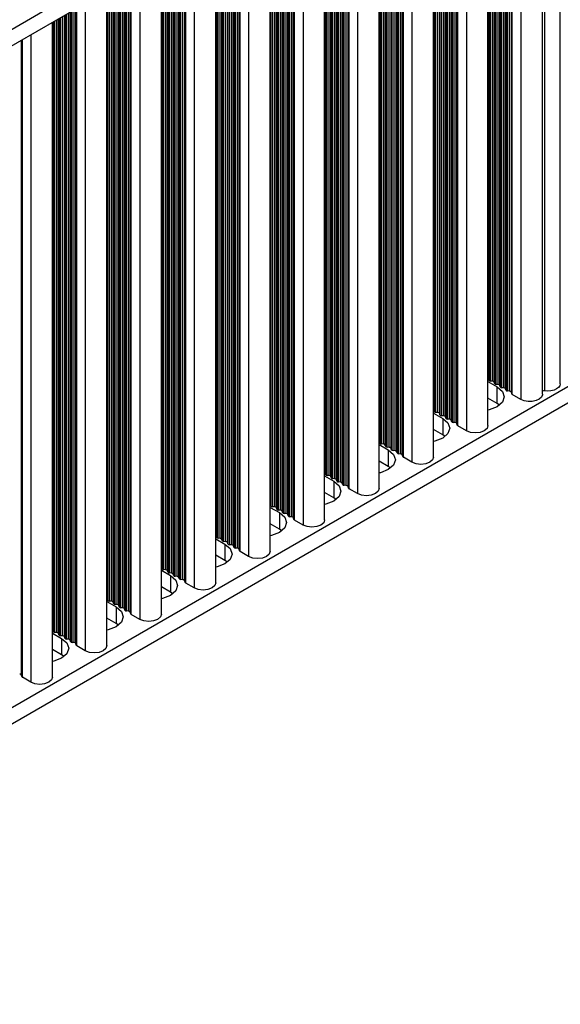
# Model space of a CAD drawing. Units: millimetres. Extents: x 5 to 292, y 5 to 205.
# Drawn here: x 269 to 280, y 53 to 73 of the extents above; entities that cross this region are included whole.
import ezdxf

# ---------------------------------------------------------------- set-up
doc = ezdxf.new("R2010")
doc.units = ezdxf.units.MM

msp = doc.modelspace()

# ---------------------------------------------------------------- linework, layer by layer
at = {"color": 7, "linetype": 'Continuous', "lineweight": 25}
for p, q in [((281.6819, 79.5577), (235.9602, 53.1631)), ((281.6819, 79.231), (235.9674, 52.8407)), ((280.1005, 65.3949), (280.1005, 78.3181)), ((279.7469, 65.1908), (279.7469, 78.114)), ((278.6721, 64.5703), (278.6721, 77.4935)), ((277.5973, 63.9498), (277.5973, 76.8731)), ((276.5225, 63.3294), (276.5225, 76.2526)), ((275.4477, 62.7089), (275.4477, 75.6321)), ((274.3729, 62.0884), (274.3729, 75.0117)), ((273.2981, 61.468), (273.2981, 74.3912)), ((272.2233, 60.8475), (272.2233, 73.7707)), ((271.1485, 60.227), (271.1485, 73.1503)), ((270.0737, 59.6066), (270.0737, 72.5298)), ((281.6819, 66.1664), (235.9674, 39.776)), ((281.6819, 65.8398), (235.9674, 39.4494)), ((278.6721, 65.4383), (278.8534, 65.3337)), ((278.6866, 65.4692), (278.6809, 65.492)), ((278.7601, 65.4463), (278.7205, 65.4496)), ((278.7997, 65.4039), (278.7941, 65.4267)), ((278.8732, 65.381), (278.8336, 65.3843)), ((278.8534, 65.007), (278.8534, 65.3337)), ((278.9128, 65.3386), (278.9072, 65.3614)), ((278.9864, 65.3157), (278.9468, 65.319)), ((279.026, 65.2732), (279.0203, 65.2961)), ((279.0995, 65.2504), (279.0599, 65.2537)), ((279.1415, 65.1984), (279.1335, 65.2308)), ((279.3201, 65.0887), (279.1528, 65.1853)), ((278.8534, 65.007), (278.6721, 65.1117)), ((278.9018, 64.9744), (278.8534, 65.007)), ((277.5973, 64.8179), (277.7786, 64.7132)), ((277.6118, 64.8487), (277.6061, 64.8716)), ((277.6853, 64.8259), (277.6457, 64.8291)), ((277.7249, 64.7834), (277.7192, 64.8063)), ((277.7984, 64.7605), (277.7588, 64.7638)), ((277.838, 64.7181), (277.8324, 64.7409)), ((277.7786, 64.7132), (277.7786, 64.3866)), ((277.9116, 64.6952), (277.872, 64.6985)), ((277.9512, 64.6528), (277.9455, 64.6756)), ((278.0247, 64.6299), (277.9851, 64.6332)), ((278.0667, 64.5779), (278.0587, 64.6103)), ((278.2453, 64.4683), (278.078, 64.5649)), ((277.7786, 64.3866), (277.5973, 64.4913)), ((277.827, 64.3539), (277.7786, 64.3866)), ((276.5225, 64.1974), (276.7038, 64.0927)), ((276.537, 64.2282), (276.5313, 64.2511)), ((276.6105, 64.2054), (276.5709, 64.2086)), ((276.6501, 64.1629), (276.6444, 64.1858)), ((276.7236, 64.1401), (276.684, 64.1433)), ((276.7038, 64.0927), (276.7038, 63.7661)), ((276.7632, 64.0976), (276.7576, 64.1205)), ((276.8368, 64.0748), (276.7972, 64.078)), ((276.8764, 64.0323), (276.8707, 64.0552)), ((276.9499, 64.0094), (276.9103, 64.0127)), ((276.9919, 63.9575), (276.9839, 63.9899)), ((276.7038, 63.7661), (276.5225, 63.8708)), ((276.7522, 63.7335), (276.7038, 63.7661)), ((277.1705, 63.8478), (277.0032, 63.9444)), ((275.4477, 63.5769), (275.629, 63.4722)), ((275.4622, 63.6078), (275.4565, 63.6306)), ((275.5357, 63.5849), (275.4961, 63.5882)), ((275.5753, 63.5425), (275.5696, 63.5653)), ((275.6488, 63.5196), (275.6092, 63.5229)), ((275.629, 63.4722), (275.629, 63.1456)), ((275.6884, 63.4771), (275.6828, 63.5)), ((275.762, 63.4543), (275.7224, 63.4576)), ((275.8016, 63.4118), (275.7959, 63.4347)), ((275.8751, 63.389), (275.8355, 63.3922)), ((275.9171, 63.337), (275.9091, 63.3694)), ((275.629, 63.1456), (275.4477, 63.2503)), ((276.0957, 63.2273), (275.9284, 63.3239)), ((274.3874, 62.9873), (274.3817, 63.0102)), ((275.6774, 63.113), (275.629, 63.1456)), ((274.3729, 62.9565), (274.5542, 62.8518)), ((274.4609, 62.9644), (274.4213, 62.9677)), ((274.5005, 62.922), (274.4948, 62.9448)), ((274.574, 62.8991), (274.5344, 62.9024)), ((274.5542, 62.8518), (274.5542, 62.5252)), ((274.6136, 62.8567), (274.608, 62.8795)), ((274.6872, 62.8338), (274.6476, 62.8371)), ((274.7268, 62.7914), (274.7211, 62.8142)), ((274.5542, 62.5252), (274.3729, 62.6298)), ((274.8003, 62.7685), (274.7607, 62.7718)), ((274.8423, 62.7165), (274.8342, 62.7489)), ((275.0209, 62.6069), (274.8536, 62.7035)), ((274.6026, 62.4925), (274.5542, 62.5252)), ((273.2981, 62.336), (273.4794, 62.2313)), ((273.3126, 62.3668), (273.3069, 62.3897)), ((273.3861, 62.344), (273.3465, 62.3472)), ((273.4257, 62.3015), (273.42, 62.3244)), ((273.4992, 62.2787), (273.4596, 62.2819)), ((273.4794, 62.2313), (273.4794, 61.9047)), ((273.5388, 62.2362), (273.5332, 62.2591)), ((273.6124, 62.2133), (273.5728, 62.2166)), ((273.4794, 61.9047), (273.2981, 62.0094)), ((273.652, 62.1709), (273.6463, 62.1938)), ((273.7255, 62.148), (273.6859, 62.1513)), ((273.7675, 62.0961), (273.7594, 62.1284)), ((273.9461, 61.9864), (273.7788, 62.083)), ((273.5278, 61.8721), (273.4794, 61.9047)), ((272.2233, 61.7155), (272.4046, 61.6108)), ((272.2378, 61.7464), (272.2321, 61.7692)), ((272.3113, 61.7235), (272.2717, 61.7268)), ((272.3509, 61.681), (272.3452, 61.7039)), ((272.4244, 61.6582), (272.3848, 61.6615)), ((272.464, 61.6157), (272.4584, 61.6386)), ((272.4046, 61.6108), (272.4046, 61.2842)), ((272.5376, 61.5929), (272.498, 61.5961)), ((272.5772, 61.5504), (272.5715, 61.5733)), ((272.6507, 61.5276), (272.6111, 61.5308)), ((272.6927, 61.4756), (272.6846, 61.508)), ((272.8713, 61.3659), (272.704, 61.4625)), ((272.4046, 61.2842), (272.2233, 61.3889)), ((272.453, 61.2516), (272.4046, 61.2842)), ((271.1485, 61.0951), (271.3298, 60.9904)), ((271.163, 61.1259), (271.1573, 61.1487)), ((271.2365, 61.103), (271.1969, 61.1063)), ((271.2761, 61.0606), (271.2704, 61.0834)), ((271.3496, 61.0377), (271.31, 61.041)), ((271.3298, 60.9904), (271.3298, 60.6637)), ((271.3892, 60.9953), (271.3836, 61.0181)), ((271.4628, 60.9724), (271.4232, 60.9757)), ((271.5024, 60.93), (271.4967, 60.9528)), ((271.5759, 60.9071), (271.5363, 60.9104)), ((271.6179, 60.8551), (271.6098, 60.8875)), ((271.7965, 60.7454), (271.6292, 60.8421)), ((271.3298, 60.6637), (271.1485, 60.7684)), ((271.3782, 60.6311), (271.3298, 60.6637)), ((270.0737, 60.4746), (270.255, 60.3699)), ((270.0882, 60.5054), (270.0825, 60.5283)), ((270.1617, 60.4826), (270.1221, 60.4858)), ((270.2013, 60.4401), (270.1956, 60.463)), ((270.2748, 60.4172), (270.2352, 60.4205)), ((270.255, 60.3699), (270.255, 60.0433)), ((270.3144, 60.3748), (270.3088, 60.3977)), ((270.388, 60.3519), (270.3484, 60.3552)), ((270.4276, 60.3095), (270.4219, 60.3323)), ((270.5011, 60.2866), (270.4615, 60.2899)), ((270.5431, 60.2346), (270.535, 60.267)), ((270.255, 60.0433), (270.0737, 60.148)), ((270.7217, 60.125), (270.5544, 60.2216)), ((270.3034, 60.0106), (270.255, 60.0433)), ((269.4683, 59.6142), (269.4602, 59.6466)), ((269.6469, 59.5045), (269.4796, 59.6011))]:
    msp.add_line(p, q, dxfattribs=at)
at = {"color": 8, "linetype": 'Continuous', "lineweight": 25}
for p, q in [((279.7877, 78.1375), (279.7877, 65.2552)), ((279.1335, 65.2308), (279.1335, 77.7599)), ((279.1415, 77.7645), (279.1415, 65.1984)), ((279.1528, 65.1853), (279.1528, 77.771)), ((279.3201, 77.8676), (279.3201, 65.0887)), ((278.7941, 65.4267), (278.7941, 77.5639)), ((278.7997, 77.5672), (278.7997, 65.4039)), ((278.8336, 65.3843), (278.8336, 77.5868)), ((278.8732, 65.381), (278.8732, 77.6097)), ((278.9072, 65.3614), (278.9072, 77.6293)), ((278.9128, 77.6325), (278.9128, 65.3386)), ((278.9468, 65.319), (278.9468, 77.6521)), ((278.9864, 65.3157), (278.9864, 77.675)), ((279.0203, 65.2961), (279.0203, 77.6946)), ((279.026, 77.6978), (279.026, 65.2732)), ((279.0599, 65.2537), (279.0599, 77.7174)), ((279.0995, 65.2504), (279.0995, 77.7403)), ((278.6809, 65.492), (278.6809, 77.4986)), ((278.6866, 77.5019), (278.6866, 65.4692)), ((278.7205, 65.4496), (278.7205, 77.5215)), ((278.7601, 65.4463), (278.7601, 77.5443)), ((278.2453, 77.2472), (278.2453, 64.4683)), ((277.7984, 64.7605), (277.7984, 76.9892)), ((277.8324, 64.7409), (277.8324, 77.0088)), ((277.838, 77.012), (277.838, 64.7181)), ((277.872, 64.6985), (277.872, 77.0316)), ((277.9116, 64.6952), (277.9116, 77.0545)), ((277.9455, 64.6756), (277.9455, 77.0741)), ((277.9512, 77.0774), (277.9512, 64.6528)), ((277.9851, 64.6332), (277.9851, 77.097)), ((278.0247, 64.6299), (278.0247, 77.1198)), ((278.0587, 64.6103), (278.0587, 77.1394)), ((278.0667, 77.144), (278.0667, 64.5779)), ((278.078, 64.5649), (278.078, 77.1506)), ((277.6061, 64.8716), (277.6061, 76.8782)), ((277.6118, 76.8814), (277.6118, 64.8487)), ((277.6457, 64.8291), (277.6457, 76.901)), ((277.6853, 64.8259), (277.6853, 76.9239)), ((277.7192, 64.8063), (277.7192, 76.9435)), ((277.7249, 76.9467), (277.7249, 64.7834)), ((277.7588, 64.7638), (277.7588, 76.9663)), ((277.1705, 76.6267), (277.1705, 63.8478)), ((276.7632, 76.3916), (276.7632, 64.0976)), ((276.7972, 64.078), (276.7972, 76.4112)), ((276.8368, 64.0748), (276.8368, 76.434)), ((276.8707, 64.0552), (276.8707, 76.4536)), ((276.8764, 76.4569), (276.8764, 64.0323)), ((276.9103, 64.0127), (276.9103, 76.4765)), ((276.9499, 64.0094), (276.9499, 76.4993)), ((276.9839, 63.9899), (276.9839, 76.5189)), ((276.9919, 76.5236), (276.9919, 63.9575)), ((277.0032, 63.9444), (277.0032, 76.5301)), ((276.5313, 64.2511), (276.5313, 76.2577)), ((276.537, 76.261), (276.537, 64.2282)), ((276.5709, 64.2086), (276.5709, 76.2805)), ((276.6105, 64.2054), (276.6105, 76.3034)), ((276.6444, 64.1858), (276.6444, 76.323)), ((276.6501, 76.3263), (276.6501, 64.1629)), ((276.684, 64.1433), (276.684, 76.3459)), ((276.7236, 64.1401), (276.7236, 76.3687)), ((276.7576, 64.1205), (276.7576, 76.3883)), ((276.0957, 76.0062), (276.0957, 63.2273)), ((275.762, 63.4543), (275.762, 75.8136)), ((275.7959, 63.4347), (275.7959, 75.8332)), ((275.8016, 75.8364), (275.8016, 63.4118)), ((275.8355, 63.3922), (275.8355, 75.856)), ((275.8751, 63.389), (275.8751, 75.8789)), ((275.9091, 63.3694), (275.9091, 75.8985)), ((275.9171, 75.9031), (275.9171, 63.337)), ((275.9284, 63.3239), (275.9284, 75.9096)), ((275.4565, 63.6306), (275.4565, 75.6372)), ((275.4622, 75.6405), (275.4622, 63.6078)), ((275.4961, 63.5882), (275.4961, 75.6601)), ((275.5357, 63.5849), (275.5357, 75.6829)), ((275.5696, 63.5653), (275.5696, 75.7025)), ((275.5753, 75.7058), (275.5753, 63.5425)), ((275.6092, 63.5229), (275.6092, 75.7254)), ((275.6488, 63.5196), (275.6488, 75.7482)), ((275.6828, 63.5), (275.6828, 75.7678)), ((275.6884, 75.7711), (275.6884, 63.4771)), ((275.7224, 63.4576), (275.7224, 75.7907)), ((274.7607, 62.7718), (274.7607, 75.2355)), ((274.8003, 62.7685), (274.8003, 75.2584)), ((274.8342, 62.7489), (274.8342, 75.278)), ((274.8423, 75.2826), (274.8423, 62.7165)), ((274.8536, 62.7035), (274.8536, 75.2892)), ((275.0209, 75.3858), (275.0209, 62.6069)), ((274.4213, 62.9677), (274.4213, 75.0396)), ((274.4609, 62.9644), (274.4609, 75.0625)), ((274.4948, 62.9448), (274.4948, 75.0821)), ((274.5005, 75.0853), (274.5005, 62.922)), ((274.5344, 62.9024), (274.5344, 75.1049)), ((274.574, 62.8991), (274.574, 75.1278)), ((274.608, 62.8795), (274.608, 75.1474)), ((274.6136, 75.1506), (274.6136, 62.8567)), ((274.6476, 62.8371), (274.6476, 75.1702)), ((274.6872, 62.8338), (274.6872, 75.1931)), ((274.7211, 62.8142), (274.7211, 75.2127)), ((274.7268, 75.216), (274.7268, 62.7914)), ((274.3817, 63.0102), (274.3817, 75.0167)), ((274.3874, 75.02), (274.3874, 62.9873)), ((273.7594, 62.1284), (273.7594, 74.6575)), ((273.7675, 74.6622), (273.7675, 62.0961)), ((273.7788, 62.083), (273.7788, 74.6687)), ((273.9461, 74.7653), (273.9461, 61.9864)), ((273.42, 62.3244), (273.42, 74.4616)), ((273.4257, 74.4649), (273.4257, 62.3015)), ((273.4596, 62.2819), (273.4596, 74.4845)), ((273.4992, 62.2787), (273.4992, 74.5073)), ((273.5332, 62.2591), (273.5332, 74.5269)), ((273.5388, 74.5302), (273.5388, 62.2362)), ((273.5728, 62.2166), (273.5728, 74.5498)), ((273.6124, 62.2133), (273.6124, 74.5726)), ((273.6463, 62.1938), (273.6463, 74.5922)), ((273.652, 74.5955), (273.652, 62.1709)), ((273.6859, 62.1513), (273.6859, 74.6151)), ((273.7255, 62.148), (273.7255, 74.6379)), ((273.3069, 62.3897), (273.3069, 74.3963)), ((273.3126, 74.3995), (273.3126, 62.3668)), ((273.3465, 62.3472), (273.3465, 74.4191)), ((273.3861, 62.344), (273.3861, 74.442)), ((272.8713, 74.1448), (272.8713, 61.3659)), ((272.3848, 61.6615), (272.3848, 73.864)), ((272.4244, 61.6582), (272.4244, 73.8868)), ((272.4584, 61.6386), (272.4584, 73.9064)), ((272.464, 73.9097), (272.464, 61.6157)), ((272.498, 61.5961), (272.498, 73.9293)), ((272.5376, 61.5929), (272.5376, 73.9522)), ((272.5715, 61.5733), (272.5715, 73.9717)), ((272.5772, 73.975), (272.5772, 61.5504)), ((272.6111, 61.5308), (272.6111, 73.9946)), ((272.6507, 61.5276), (272.6507, 74.0175)), ((272.6846, 61.508), (272.6846, 74.0371)), ((272.6927, 74.0417), (272.6927, 61.4756)), ((272.704, 61.4625), (272.704, 74.0482)), ((272.2321, 61.7692), (272.2321, 73.7758)), ((272.2378, 73.7791), (272.2378, 61.7464)), ((272.2717, 61.7268), (272.2717, 73.7987)), ((272.3113, 61.7235), (272.3113, 73.8215)), ((272.3452, 61.7039), (272.3452, 73.8411)), ((272.3509, 73.8444), (272.3509, 61.681)), ((271.7965, 73.5244), (271.7965, 60.7454)), ((271.3836, 61.0181), (271.3836, 73.286)), ((271.3892, 73.2892), (271.3892, 60.9953)), ((271.4232, 60.9757), (271.4232, 73.3088)), ((271.4628, 60.9724), (271.4628, 73.3317)), ((271.4967, 60.9528), (271.4967, 73.3513)), ((271.5024, 73.3545), (271.5024, 60.93)), ((271.5363, 60.9104), (271.5363, 73.3741)), ((271.5759, 60.9071), (271.5759, 73.397)), ((271.6098, 60.8875), (271.6098, 73.4166)), ((271.6179, 73.4212), (271.6179, 60.8551)), ((271.6292, 60.8421), (271.6292, 73.4277)), ((271.1573, 61.1487), (271.1573, 73.1553)), ((271.163, 73.1586), (271.163, 61.1259)), ((271.1969, 61.1063), (271.1969, 73.1782)), ((271.2365, 61.103), (271.2365, 73.2011)), ((271.2704, 61.0834), (271.2704, 73.2206)), ((271.2761, 73.2239), (271.2761, 61.0606)), ((271.31, 61.041), (271.31, 73.2435)), ((271.3496, 61.0377), (271.3496, 73.2664)), ((270.7217, 72.9039), (270.7217, 60.125)), ((270.388, 60.3519), (270.388, 72.7112)), ((270.4219, 60.3323), (270.4219, 72.7308)), ((270.4276, 72.7341), (270.4276, 60.3095)), ((270.4615, 60.2899), (270.4615, 72.7537)), ((270.5011, 60.2866), (270.5011, 72.7765)), ((270.535, 60.267), (270.535, 72.7961)), ((270.5431, 72.8007), (270.5431, 60.2346)), ((270.5544, 60.2216), (270.5544, 72.8073)), ((270.0825, 60.5283), (270.0825, 72.5349)), ((270.0882, 72.5381), (270.0882, 60.5054)), ((270.1221, 60.4858), (270.1221, 72.5577)), ((270.1617, 60.4826), (270.1617, 72.5806)), ((270.1956, 60.463), (270.1956, 72.6002)), ((270.2013, 72.6034), (270.2013, 60.4401)), ((270.2352, 60.4205), (270.2352, 72.623)), ((270.2748, 60.4172), (270.2748, 72.6459)), ((270.3088, 60.3977), (270.3088, 72.6655)), ((270.3144, 72.6688), (270.3144, 60.3748)), ((270.3484, 60.3552), (270.3484, 72.6884)), ((269.4602, 59.6466), (269.4602, 72.1756)), ((269.4683, 72.1803), (269.4683, 59.6142)), ((269.4796, 59.6011), (269.4796, 72.1868)), ((269.6469, 72.2834), (269.6469, 59.5045))]:
    msp.add_line(p, q, dxfattribs=at)
at = {"color": 7, "linetype": 'Continuous', "lineweight": 25, "flags": 128}
for points in [[(278.8534, 65.3337), (278.9575, 65.2438), (278.994, 65.1377), (278.9575, 65.0317), (278.8534, 64.9418), (278.6977, 64.8817), (278.6721, 64.8761)], [(280.1005, 65.3949), (280.1005, 65.394), (280.0917, 65.357), (280.0667, 65.3225), (280.0272, 65.2928), (279.9759, 65.27), (279.9161, 65.2556), (279.8519, 65.2506), (279.7877, 65.2552)], [(279.7469, 65.1908), (279.7463, 65.1804), (279.7273, 65.1348), (279.6841, 65.0951), (279.6211, 65.0655), (279.545, 65.0492), (279.4638, 65.0477), (279.3861, 65.0614), (279.3201, 65.0887)], [(277.7786, 64.7132), (277.8827, 64.6233), (277.9192, 64.5172), (277.8827, 64.4112), (277.7786, 64.3213), (277.6229, 64.2612), (277.5973, 64.2556)], [(278.6721, 64.5703), (278.6531, 64.5151), (278.5989, 64.4683), (278.5178, 64.437), (278.4221, 64.426), (278.3264, 64.437), (278.2453, 64.4683)], [(276.7038, 64.0927), (276.8079, 64.0028), (276.8444, 63.8968), (276.8079, 63.7907), (276.7038, 63.7008), (276.5481, 63.6408), (276.5225, 63.6351)], [(277.5973, 63.9498), (277.5783, 63.8946), (277.5241, 63.8478), (277.443, 63.8165), (277.3473, 63.8055), (277.2516, 63.8165), (277.1705, 63.8478)], [(275.629, 63.4722), (275.7331, 63.3823), (275.7696, 63.2763), (275.7331, 63.1703), (275.629, 63.0804), (275.4733, 63.0203), (275.4477, 63.0147)], [(276.5225, 63.3294), (276.5035, 63.2741), (276.4493, 63.2273), (276.3682, 63.196), (276.2725, 63.1851), (276.1768, 63.196), (276.0957, 63.2273)], [(274.5542, 62.8518), (274.6583, 62.7619), (274.6948, 62.6558), (274.6583, 62.5498), (274.5542, 62.4599), (274.3985, 62.3998), (274.3729, 62.3942)], [(275.4477, 62.7089), (275.4287, 62.6537), (275.3745, 62.6069), (275.2934, 62.5756), (275.1977, 62.5646), (275.102, 62.5756), (275.0209, 62.6069)], [(273.4794, 62.2313), (273.5835, 62.1414), (273.62, 62.0354), (273.5835, 61.9293), (273.4794, 61.8394), (273.3237, 61.7794), (273.2981, 61.7737)], [(274.3729, 62.0884), (274.3539, 62.0332), (274.2997, 61.9864), (274.2186, 61.9551), (274.1229, 61.9441), (274.0272, 61.9551), (273.9461, 61.9864)], [(272.4046, 61.6108), (272.5087, 61.5209), (272.5452, 61.4149), (272.5087, 61.3089), (272.4046, 61.219), (272.2489, 61.1589), (272.2233, 61.1533)], [(273.2981, 61.468), (273.2791, 61.4127), (273.2249, 61.3659), (273.1438, 61.3346), (273.0481, 61.3236), (272.9524, 61.3346), (272.8713, 61.3659)], [(271.3298, 60.9904), (271.4339, 60.9005), (271.4704, 60.7944), (271.4339, 60.6884), (271.3298, 60.5985), (271.1741, 60.5384), (271.1485, 60.5328)], [(272.2233, 60.8475), (272.2043, 60.7923), (272.1501, 60.7454), (272.069, 60.7142), (271.9733, 60.7032), (271.8776, 60.7142), (271.7965, 60.7454)], [(270.255, 60.3699), (270.3591, 60.28), (270.3956, 60.174), (270.3591, 60.0679), (270.255, 59.978), (270.0993, 59.918), (270.0737, 59.9123)], [(271.1485, 60.227), (271.1295, 60.1718), (271.0753, 60.125), (270.9942, 60.0937), (270.8985, 60.0827), (270.8028, 60.0937), (270.7217, 60.125)], [(270.0737, 59.6066), (270.0547, 59.5513), (270.0005, 59.5045), (269.9194, 59.4732), (269.8237, 59.4622), (269.728, 59.4732), (269.6469, 59.5045)]]:
    msp.add_lwpolyline(points, dxfattribs=at)
at = {"color": 7, "linetype": 'Continuous', "lineweight": 25}
for centre, radius, start, end in [((278.6607, 65.4857), 0.0212, 17.51715, 57.47879), ((278.7186, 65.4855), 0.036, 206.99642, 273.00896), ((278.762, 65.4104), 0.036, 26.99886, 93.00652), ((278.8318, 65.4202), 0.036, 206.99886, 273.00652), ((278.8751, 65.3451), 0.036, 26.99378, 93.0116), ((278.9449, 65.3549), 0.036, 206.99378, 273.0116), ((278.9883, 65.2798), 0.036, 26.99886, 93.00652), ((279.058, 65.2896), 0.036, 206.99886, 273.00652), ((279.1014, 65.2145), 0.036, 26.99642, 93.00896), ((279.1627, 65.2053), 0.0223, 198.07689, 243.70019), ((279.777, 65.199), 0.0572, 79.24043, 121.74908), ((277.5859, 64.8652), 0.0212, 17.52945, 57.46649), ((277.6438, 64.865), 0.036, 206.99236, 273.01302), ((277.6872, 64.7899), 0.036, 27.00923, 92.99615), ((277.757, 64.7997), 0.036, 206.9948, 273.01058), ((277.8003, 64.7246), 0.036, 27.00415, 93.00123), ((277.8701, 64.7344), 0.036, 206.98971, 273.01566), ((277.9135, 64.6593), 0.036, 27.00923, 92.99615), ((277.9832, 64.6691), 0.036, 206.9948, 273.01058), ((278.0266, 64.594), 0.036, 27.00679, 92.99859), ((278.0879, 64.5849), 0.0223, 198.09074, 243.70219), ((276.5111, 64.2447), 0.0211, 17.50365, 57.49229), ((276.569, 64.2446), 0.036, 207.00679, 272.99859), ((276.6124, 64.1695), 0.036, 26.9948, 93.01058), ((276.6822, 64.1793), 0.036, 207.00923, 272.99615), ((276.7255, 64.1042), 0.036, 26.98971, 93.01566), ((276.7953, 64.114), 0.036, 207.00415, 273.00123), ((276.8387, 64.0388), 0.036, 26.9948, 93.01058), ((276.9084, 64.0486), 0.036, 207.00923, 272.99615), ((276.9518, 63.9735), 0.036, 26.99236, 93.01302), ((277.013, 63.9644), 0.0223, 198.08052, 243.71242), ((275.4363, 63.6243), 0.0212, 17.51655, 57.47939), ((275.4942, 63.6241), 0.036, 206.99957, 273.0058), ((275.5376, 63.549), 0.036, 27.00201, 93.00337), ((275.6074, 63.5588), 0.036, 207.00201, 273.00337), ((275.6507, 63.4837), 0.036, 26.99693, 93.00845), ((275.7205, 63.4935), 0.036, 206.99693, 273.00845), ((275.7639, 63.4184), 0.036, 27.00201, 93.00337), ((275.8336, 63.4282), 0.036, 207.00201, 273.00337), ((275.877, 63.353), 0.036, 26.99957, 93.0058), ((275.9383, 63.3439), 0.0223, 198.08381, 243.7012), ((274.3615, 63.0038), 0.0212, 17.51655, 57.47939), ((274.4194, 63.0036), 0.036, 206.99957, 273.0058), ((274.4628, 62.9285), 0.036, 27.00201, 93.00337), ((274.5326, 62.9383), 0.036, 207.00201, 273.00337), ((274.5759, 62.8632), 0.036, 26.99693, 93.00845), ((274.6457, 62.873), 0.036, 206.99693, 273.00845), ((274.6891, 62.7979), 0.036, 27.00201, 93.00337), ((274.7588, 62.8077), 0.036, 207.00201, 273.00337), ((274.8022, 62.7326), 0.036, 26.99957, 93.0058), ((274.8634, 62.7234), 0.0223, 198.08563, 243.70731), ((273.2867, 62.3833), 0.0211, 17.51078, 57.49472), ((273.3446, 62.3832), 0.036, 207.0016, 273.00377), ((273.388, 62.308), 0.036, 27.00404, 93.00133), ((273.4577, 62.3179), 0.036, 207.00404, 273.00133), ((273.5011, 62.2427), 0.036, 26.99896, 93.00642), ((273.5709, 62.2525), 0.036, 206.99896, 273.00642), ((273.6143, 62.1774), 0.036, 27.00404, 93.00133), ((273.684, 62.1872), 0.036, 207.00404, 273.00133), ((273.7274, 62.1121), 0.036, 27.0016, 93.00377), ((273.7886, 62.103), 0.0223, 198.07161, 243.7134), ((272.2119, 61.7628), 0.0212, 17.52329, 57.47264), ((272.2698, 61.7627), 0.036, 206.99439, 273.01099), ((272.3132, 61.6876), 0.036, 27.00201, 93.00337), ((272.3829, 61.6974), 0.036, 206.99683, 273.00855), ((272.4263, 61.6223), 0.036, 26.99693, 93.00845), ((272.4961, 61.6321), 0.036, 206.99175, 273.01363), ((272.5395, 61.5569), 0.036, 27.00201, 93.00337), ((272.6092, 61.5668), 0.036, 206.99683, 273.00855), ((272.6526, 61.4916), 0.036, 26.99957, 93.0058), ((272.7138, 61.4825), 0.0223, 198.08381, 243.7012), ((271.1371, 61.1424), 0.0212, 17.51655, 57.47939), ((271.195, 61.1422), 0.036, 206.99957, 273.0058), ((271.2384, 61.0671), 0.036, 27.00201, 93.00337), ((271.3081, 61.0769), 0.036, 207.00201, 273.00337), ((271.3515, 61.0018), 0.036, 26.99693, 93.00845), ((271.4213, 61.0116), 0.036, 206.99693, 273.00845), ((271.4647, 60.9365), 0.036, 27.00201, 93.00337), ((271.5344, 60.9463), 0.036, 207.00201, 273.00337), ((271.5778, 60.8712), 0.036, 26.99957, 93.0058), ((271.639, 60.862), 0.0223, 198.08381, 243.7012), ((270.0623, 60.5219), 0.0211, 17.51039, 57.48554), ((270.1202, 60.5218), 0.036, 206.99957, 273.0058), ((270.1636, 60.4466), 0.036, 26.99683, 93.00855), ((270.2333, 60.4564), 0.036, 207.00201, 273.00337), ((270.2767, 60.3813), 0.036, 26.99175, 93.01363), ((270.3465, 60.3911), 0.036, 206.99693, 273.00845), ((270.3899, 60.316), 0.036, 26.99683, 93.00855), ((270.4596, 60.3258), 0.036, 207.00201, 273.00337), ((270.503, 60.2507), 0.036, 26.99439, 93.01099), ((270.5642, 60.2416), 0.0223, 198.08563, 243.70731), ((269.4282, 59.6302), 0.036, 27.0016, 93.00377), ((269.4894, 59.6211), 0.0223, 198.07161, 243.7134)]:
    msp.add_arc(centre, radius, start, end, dxfattribs=at)

doc.saveas('drawing.dxf')
